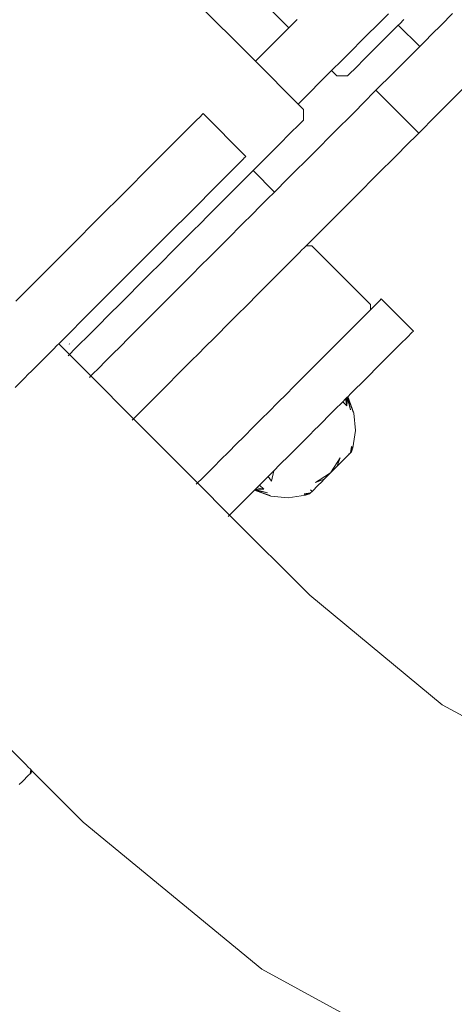
# Model space of a CAD drawing. Units: centimetres. Extents: x -1050 to 1050, y -823 to 2147.
# Drawn here: x -332 to -326, y -345 to -332 of the extents above; entities that cross this region are included whole.
import ezdxf

# ---------------------------------------------------------------- set-up
doc = ezdxf.new("R2010")
doc.units = ezdxf.units.CM
doc.header["$MEASUREMENT"] = 0
doc.linetypes.add('Wipeout_Contour', pattern=[100, 0, -100])
for name, color, linetype in [('InterSystem-dimension', 7, 'Continuous'), ('InterSystem-drawing', 7, 'Continuous'), ('X-Nawierzchnie', 7, 'Continuous')]:
    doc.layers.add(name, color=color, linetype=linetype)
doc.dimstyles.new('GENERATED_STYLE__1', dxfattribs={"dimtxt": 30, "dimasz": 28.5, "dimexe": 0.18, "dimexo": 50, "dimgap": 0.09, "dimtad": 1, "dimdec": 0, "dimzin": 0, "dimdsep": 46, "dimtxsty": 'Standard', "dimblk": 'ARROWHEAD_6', "dimblk1": 'ARROWHEAD_6', "dimblk2": 'ARROWHEAD_6', "dimcen": 0.09, "dimse1": 1, "dimse2": 1, "dimclrd": 7, "dimclre": 7, "dimclrt": 7, "dimadec": 1, "dimazin": 0, "dimtfac": 1, "dimtdec": 4, "dimtmove": 0, "dimatfit": 3, "dimfxl": 1, "dimtolj": 1, "dimtzin": 0, "dimarcsym": 0})
doc.dimstyles.new('GENERATED_STYLE__2', dxfattribs={"dimtxt": 30, "dimasz": 28.5, "dimexe": 0.18, "dimexo": 50, "dimgap": 0.09, "dimtad": 1, "dimtih": 1, "dimtoh": 1, "dimdec": 0, "dimzin": 0, "dimdsep": 46, "dimtxsty": 'Standard', "dimblk": 'ARROWHEAD_6', "dimblk1": 'ARROWHEAD_6', "dimblk2": 'ARROWHEAD_6', "dimcen": 0.09, "dimse1": 1, "dimse2": 1, "dimclrd": 7, "dimclre": 7, "dimclrt": 7, "dimadec": 1, "dimazin": 0, "dimtfac": 1, "dimtdec": 4, "dimtmove": 0, "dimatfit": 3, "dimfxl": 1, "dimtolj": 1, "dimtzin": 0, "dimarcsym": 0})

# ---------------------------------------------------------------- blocks, each defined once
blk = doc.blocks.new('Strop_2', base_point=(-208.791, 562.5))
at = {"layer": 'X-Nawierzchnie', "color": 7, "linetype": 'Continuous', "lineweight": 13, "flags": 128}
blk.add_lwpolyline([(-208.791, 562.5, 0.313553), (-600, 0, 1), (600, 0, 0.313553), (208.791, 562.5, -0.538816)], format="xyb", close=True, dxfattribs=at)
blk = doc.blocks.new('Strop_3', base_point=(-440.315, 607.143))
at = {"layer": 'X-Nawierzchnie', "color": 255, "linetype": 'Continuous', "lineweight": 13, "flags": 128}
blk.add_lwpolyline([(-440.315, 607.143, 0.240307), (-750, 0, 1), (750, 0, 0.240307), (440.315, 607.143, -0.087255), (382.222, 462.5, -0.223658), (600, 0, -1), (-600, 0, -0.223658), (-382.222, 462.5, -0.087255)], format="xyb", close=True, dxfattribs=at)
blk = doc.blocks.new('*D10')
at = {"layer": 'InterSystem-dimension', "color": 7, "linetype": 'Continuous', "lineweight": 13}
for p, q in [((-741.44, 15), (-711.44, -15)), ((-698.315, 0), (-754.565, 0)), ((-726.44, -600), (-726.44, 0)), ((-741.44, -585), (-711.44, -615)), ((-698.315, -600), (-754.565, -600)), ((-726.44, -622.5), (-726.44, -600))]:
    blk.add_line(p, q, dxfattribs=at)
at = {"color": 254, "linetype": 'Wipeout_Contour', "lineweight": 0, "ltscale": 3224.367229}
blk.add_wipeout([(-730.913, -335.676), (-730.913, -264.324), (-763.968, -264.324), (-763.968, -335.676)], dxfattribs=at).dxf.layer = 'InterSystem-dimension'
at = {"layer": 'InterSystem-dimension', "color": 7, "lineweight": 13, "insert": (-732.44, -334.149), "char_height": 30, "attachment_point": 7, "rotation": 90}
blk.add_mtext('\\A1;{\\pql;\\Ftxt.shx|c238;600}', dxfattribs=at)
blk = doc.blocks.new('ARROWHEAD_6')
at = {"color": 0, "linetype": 'Continuous', "lineweight": 0}
for p, q in [((-0.5, -0.5), (0.5, 0.5)), ((0, 0), (-1, 0))]:
    blk.add_line(p, q, dxfattribs=at)
blk = doc.blocks.new('*D14')
at = {"layer": 'InterSystem-dimension', "color": 7, "linetype": 'Continuous', "lineweight": 13}
for p, q in [((-600, -806.868), (-600, -750.618)), ((600, -806.868), (600, -750.618)), ((-585, -763.743), (-615, -793.743)), ((585, -793.743), (615, -763.743)), ((-622.5, -778.743), (-600, -778.743)), ((-600, -778.743), (600, -778.743)), ((600, -778.743), (622.5, -778.743))]:
    blk.add_line(p, q, dxfattribs=at)
at = {"color": 254, "linetype": 'Wipeout_Contour', "lineweight": 0, "ltscale": 3036.815816}
blk.add_wipeout([(-47.059, -774.27), (47.059, -774.27), (47.059, -741.216), (-47.059, -741.216)], dxfattribs=at).dxf.layer = 'InterSystem-dimension'
at = {"layer": 'InterSystem-dimension', "color": 7, "lineweight": 13, "insert": (-45.531, -772.743), "char_height": 30, "attachment_point": 7}
blk.add_mtext('\\A1;{\\pql;\\Ftxt.shx|c238;1200}', dxfattribs=at)

msp = doc.modelspace()

# ---------------------------------------------------------------- linework, layer by layer
at = {"layer": 'InterSystem-drawing', "color": 7, "linetype": 'Continuous', "lineweight": 13}
for p, q in [((-331.618, -328.082), (-328.082, -331.618)), ((-332.06, -328.525), (-328.525, -332.06)), ((-326.764, -331.431), (-326.866, -331.533)), ((-325.915, -331.43), (-326.066, -331.582)), ((-328.525, -332.06), (-328.082, -331.618)), ((-328.082, -331.618), (-328.055, -331.591)), ((-328.055, -331.591), (-327.974, -331.509)), ((-326.866, -331.533), (-327.093, -331.76)), ((-326.894, -331.844), (-326.674, -331.624)), ((-326.633, -331.582), (-326.674, -331.624)), ((-326.633, -331.582), (-326.614, -331.564)), ((-326.633, -331.582), (-326.35, -331.865)), ((-326.56, -331.509), (-326.614, -331.564)), ((-326.066, -331.582), (-326.188, -331.703)), ((-326.188, -331.703), (-326.277, -331.793)), ((-327.093, -331.76), (-327.275, -331.942)), ((-326.894, -331.844), (-327.07, -332.02)), ((-326.701, -332.216), (-326.35, -331.865)), ((-326.35, -331.865), (-326.331, -331.847)), ((-326.331, -331.847), (-326.277, -331.793)), ((-327.275, -331.942), (-327.408, -332.075)), ((-328.525, -332.06), (-327.959, -332.626)), ((-327.408, -332.075), (-327.489, -332.156)), ((-327.2, -332.149), (-327.07, -332.02)), ((-327.959, -332.626), (-327.516, -332.183)), ((-327.489, -332.156), (-327.516, -332.183)), ((-327.516, -332.183), (-327.446, -332.254)), ((-327.446, -332.254), (-327.304, -332.254)), ((-327.304, -332.254), (-327.278, -332.228)), ((-327.278, -332.228), (-327.2, -332.149)), ((-326.929, -332.444), (-326.701, -332.216)), ((-326.135, -332.782), (-325.638, -332.285)), ((-326.964, -332.479), (-327.067, -332.583)), ((-326.929, -332.444), (-326.964, -332.479)), ((-326.929, -332.444), (-326.363, -333.01)), ((-327.959, -332.626), (-327.888, -332.697)), ((-327.067, -332.583), (-327.237, -332.753)), ((-329.322, -332.858), (-329.244, -332.78)), ((-329.244, -332.78), (-329.241, -332.777)), ((-329.241, -332.777), (-329.224, -332.76)), ((-329.217, -332.752), (-329.224, -332.76)), ((-328.651, -333.318), (-329.217, -332.752)), ((-327.888, -332.838), (-327.888, -332.697)), ((-327.237, -332.753), (-327.469, -332.984)), ((-326.135, -332.782), (-326.363, -333.01)), ((-329.322, -332.858), (-329.608, -333.143)), ((-328.058, -333.008), (-327.95, -332.899)), ((-327.892, -332.842), (-327.95, -332.899)), ((-327.888, -332.838), (-327.892, -332.842)), ((-328.058, -333.008), (-328.216, -333.165)), ((-327.469, -332.984), (-327.757, -333.273)), ((-326.502, -333.148), (-326.398, -333.045)), ((-326.398, -333.045), (-326.363, -333.01)), ((-329.921, -333.457), (-329.608, -333.143)), ((-328.418, -333.368), (-328.216, -333.165)), ((-326.671, -333.318), (-326.502, -333.148)), ((-328.658, -333.325), (-328.651, -333.318)), ((-327.757, -333.273), (-328.095, -333.61)), ((-326.903, -333.55), (-326.671, -333.318)), ((-328.757, -333.424), (-329.042, -333.709)), ((-328.678, -333.345), (-328.757, -333.424)), ((-328.676, -333.342), (-328.678, -333.345)), ((-328.658, -333.325), (-328.676, -333.342)), ((-328.418, -333.368), (-328.555, -333.505)), ((-330.255, -333.79), (-329.921, -333.457)), ((-328.628, -333.578), (-328.66, -333.61)), ((-328.573, -333.523), (-328.628, -333.578)), ((-328.555, -333.505), (-328.573, -333.523)), ((-328.272, -333.788), (-328.555, -333.505)), ((-327.192, -333.838), (-326.903, -333.55)), ((-329.042, -333.709), (-329.355, -334.022)), ((-328.717, -333.667), (-328.839, -333.789)), ((-328.66, -333.61), (-328.717, -333.667)), ((-328.095, -333.61), (-328.272, -333.788)), ((-330.601, -334.136), (-330.255, -333.79)), ((-328.839, -333.789), (-328.937, -333.886)), ((-328.291, -333.806), (-328.345, -333.86)), ((-328.272, -333.788), (-328.291, -333.806)), ((-327.529, -334.176), (-327.192, -333.838)), ((-328.99, -333.94), (-329.167, -334.117)), ((-328.937, -333.886), (-328.99, -333.94)), ((-328.434, -333.95), (-328.473, -333.989)), ((-328.345, -333.86), (-328.434, -333.95)), ((-329.355, -334.022), (-329.689, -334.356)), ((-328.556, -334.071), (-328.707, -334.223)), ((-328.473, -333.989), (-328.556, -334.071)), ((-330.95, -334.486), (-330.601, -334.136)), ((-329.24, -334.19), (-329.366, -334.316)), ((-329.167, -334.117), (-329.24, -334.19)), ((-328.707, -334.223), (-328.883, -334.399)), ((-327.851, -334.498), (-327.529, -334.176)), ((-329.689, -334.356), (-330.035, -334.702)), ((-329.366, -334.316), (-329.563, -334.513)), ((-331.295, -334.83), (-330.95, -334.486)), ((-328.883, -334.399), (-329.083, -334.599)), ((-329.581, -334.531), (-329.808, -334.758)), ((-329.563, -334.513), (-329.581, -334.531)), ((-329.083, -334.599), (-329.298, -334.814)), ((-328.035, -334.681), (-327.942, -334.589)), ((-327.942, -334.589), (-327.908, -334.554)), ((-327.908, -334.554), (-327.88, -334.527)), ((-327.88, -334.527), (-327.851, -334.498)), ((-327.851, -334.498), (-327.78, -334.498)), ((-327.78, -334.498), (-327.002, -335.275)), ((-330.035, -334.702), (-330.385, -335.051)), ((-328.156, -334.803), (-328.035, -334.681)), ((-331.626, -335.161), (-331.295, -334.83)), ((-329.898, -334.848), (-330.04, -334.99)), ((-329.898, -334.848), (-329.808, -334.758)), ((-329.315, -334.83), (-329.525, -335.04)), ((-329.298, -334.814), (-329.315, -334.83)), ((-328.302, -334.949), (-328.156, -334.803)), ((-330.237, -335.186), (-330.04, -334.99)), ((-328.471, -335.118), (-328.318, -334.964)), ((-328.318, -334.964), (-328.302, -334.949)), ((-330.385, -335.051), (-330.729, -335.396)), ((-329.525, -335.04), (-329.757, -335.273)), ((-328.657, -335.304), (-328.471, -335.118)), ((-331.626, -335.161), (-331.694, -335.23)), ((-330.272, -335.222), (-330.499, -335.449)), ((-330.237, -335.186), (-330.272, -335.222)), ((-326.879, -335.223), (-326.936, -335.28)), ((-326.858, -335.202), (-326.879, -335.223)), ((-326.434, -335.626), (-326.858, -335.202)), ((-330.729, -335.396), (-331.06, -335.727)), ((-329.757, -335.273), (-329.939, -335.454)), ((-328.857, -335.503), (-328.749, -335.396)), ((-328.749, -335.396), (-328.657, -335.304)), ((-327.032, -335.376), (-327.094, -335.437)), ((-327.028, -335.372), (-327.032, -335.376)), ((-327.002, -335.346), (-327.028, -335.372)), ((-327.002, -335.346), (-327.002, -335.275)), ((-326.936, -335.28), (-327.002, -335.346)), ((-330.57, -335.52), (-330.714, -335.664)), ((-330.499, -335.449), (-330.57, -335.52)), ((-329.99, -335.505), (-330.12, -335.635)), ((-329.939, -335.454), (-329.99, -335.505)), ((-329.064, -335.711), (-328.857, -335.503)), ((-327.186, -335.53), (-327.307, -335.651)), ((-327.152, -335.496), (-327.186, -335.53)), ((-327.094, -335.437), (-327.152, -335.496)), ((-330.12, -335.635), (-330.216, -335.732)), ((-327.307, -335.651), (-327.454, -335.798)), ((-326.512, -335.705), (-326.455, -335.647)), ((-326.455, -335.647), (-326.434, -335.626)), ((-331.06, -335.727), (-331.128, -335.795)), ((-330.891, -335.84), (-330.714, -335.664)), ((-330.216, -335.732), (-330.299, -335.815)), ((-329.192, -335.838), (-329.064, -335.711)), ((-326.604, -335.796), (-326.512, -335.705)), ((-331.201, -335.868), (-331.291, -335.958)), ((-331.147, -335.814), (-331.201, -335.868)), ((-331.147, -335.814), (-331.128, -335.795)), ((-331.058, -335.866), (-331.128, -335.795)), ((-330.987, -335.937), (-331.058, -335.866)), ((-330.991, -335.796), (-330.987, -335.799)), ((-330.913, -335.863), (-330.987, -335.937)), ((-330.891, -335.84), (-330.913, -335.863)), ((-330.299, -335.815), (-330.431, -335.947)), ((-329.373, -336.02), (-329.275, -335.922)), ((-329.275, -335.922), (-329.192, -335.838)), ((-327.485, -335.829), (-327.622, -335.966)), ((-327.454, -335.798), (-327.485, -335.829)), ((-326.881, -336.074), (-326.728, -335.92)), ((-326.728, -335.92), (-326.604, -335.796)), ((-331.367, -336.034), (-331.414, -336.081)), ((-331.291, -335.958), (-331.367, -336.034)), ((-331.005, -335.955), (-330.987, -335.937)), ((-330.704, -336.219), (-330.987, -335.937)), ((-330.476, -335.992), (-330.63, -336.146)), ((-330.431, -335.947), (-330.476, -335.992)), ((-329.484, -336.131), (-329.373, -336.02)), ((-327.685, -336.029), (-327.809, -336.152)), ((-327.622, -335.966), (-327.685, -336.029)), ((-331.475, -336.142), (-331.544, -336.211)), ((-331.414, -336.081), (-331.475, -336.142)), ((-330.704, -336.219), (-330.651, -336.166)), ((-330.63, -336.146), (-330.651, -336.166)), ((-329.554, -336.201), (-329.484, -336.131)), ((-327.809, -336.152), (-327.901, -336.245)), ((-327.06, -336.253), (-326.881, -336.074)), ((-331.621, -336.288), (-331.704, -336.371)), ((-331.567, -336.234), (-331.621, -336.288)), ((-331.544, -336.211), (-331.567, -336.234)), ((-330.722, -336.238), (-330.704, -336.219)), ((-330.138, -336.785), (-330.704, -336.219)), ((-329.685, -336.332), (-329.554, -336.201)), ((-327.901, -336.245), (-328.008, -336.352)), ((-327.26, -336.453), (-327.06, -336.253)), ((-329.875, -336.521), (-329.734, -336.38)), ((-329.734, -336.38), (-329.685, -336.332)), ((-328.008, -336.352), (-328.128, -336.472)), ((-330.047, -336.694), (-329.911, -336.557)), ((-329.911, -336.557), (-329.875, -336.521)), ((-328.216, -336.559), (-328.361, -336.705)), ((-328.128, -336.472), (-328.216, -336.559)), ((-327.368, -336.56), (-327.477, -336.669)), ((-327.368, -336.56), (-327.33, -336.523)), ((-327.316, -336.615), (-327.368, -336.56)), ((-327.33, -336.523), (-327.308, -336.5)), ((-327.33, -336.523), (-327.316, -336.615)), ((-327.33, -336.523), (-327.312, -336.563)), ((-327.33, -336.523), (-327.316, -336.615)), ((-327.317, -336.51), (-327.31, -336.531)), ((-327.317, -336.51), (-327.316, -336.615)), ((-327.312, -336.563), (-327.316, -336.615)), ((-327.308, -336.5), (-327.312, -336.563)), ((-327.308, -336.5), (-327.302, -336.494)), ((-327.308, -336.5), (-327.264, -336.666)), ((-327.302, -336.494), (-327.26, -336.453)), ((-327.302, -336.494), (-327.221, -336.71)), ((-327.302, -336.494), (-327.232, -336.699)), ((-327.302, -336.494), (-327.291, -336.543)), ((-327.221, -336.71), (-327.301, -336.493)), ((-327.3, -336.492), (-327.221, -336.71)), ((-327.291, -336.543), (-327.264, -336.666)), ((-330.085, -336.732), (-330.047, -336.694)), ((-327.555, -336.748), (-327.481, -336.674)), ((-327.481, -336.674), (-327.477, -336.669)), ((-330.138, -336.785), (-330.157, -336.804)), ((-330.085, -336.732), (-330.138, -336.785)), ((-330.103, -336.821), (-330.138, -336.785)), ((-329.325, -337.598), (-330.103, -336.821)), ((-328.426, -336.77), (-328.593, -336.937)), ((-328.361, -336.705), (-328.426, -336.77)), ((-327.704, -336.896), (-327.638, -336.83)), ((-327.638, -336.83), (-327.555, -336.748)), ((-327.221, -336.71), (-327.199, -336.94)), ((-328.593, -336.937), (-328.635, -336.979)), ((-327.822, -337.014), (-327.728, -336.92)), ((-327.728, -336.92), (-327.704, -336.896)), ((-327.199, -336.94), (-327.234, -337.168)), ((-328.635, -336.979), (-328.819, -337.163)), ((-327.919, -337.111), (-327.822, -337.014)), ((-328.837, -337.181), (-329.026, -337.37)), ((-328.819, -337.163), (-328.837, -337.181)), ((-328.11, -337.302), (-328.016, -337.208)), ((-328.016, -337.208), (-327.937, -337.129)), ((-327.937, -337.129), (-327.919, -337.111)), ((-327.252, -337.15), (-327.266, -337.236)), ((-327.234, -337.168), (-327.266, -337.236)), ((-327.266, -337.236), (-327.252, -337.222)), ((-327.252, -337.15), (-327.234, -337.168)), ((-327.252, -337.15), (-327.252, -337.222)), ((-327.234, -337.168), (-327.252, -337.222)), ((-328.169, -337.361), (-328.11, -337.302)), ((-327.435, -337.35), (-327.53, -337.5)), ((-327.404, -337.302), (-327.435, -337.35)), ((-327.404, -337.302), (-327.425, -337.36)), ((-327.407, -337.378), (-327.367, -337.337)), ((-327.367, -337.337), (-327.285, -337.255)), ((-327.292, -337.248), (-327.285, -337.255)), ((-327.285, -337.255), (-327.266, -337.236)), ((-329.033, -337.377), (-329.199, -337.543)), ((-329.026, -337.37), (-329.033, -337.377)), ((-328.356, -337.549), (-328.282, -337.475)), ((-328.282, -337.475), (-328.311, -337.611)), ((-328.282, -337.475), (-328.2, -337.392)), ((-328.2, -337.392), (-328.169, -337.361)), ((-327.53, -337.5), (-327.444, -337.414)), ((-327.444, -337.414), (-327.53, -337.5)), ((-327.425, -337.36), (-327.444, -337.414)), ((-327.444, -337.414), (-327.407, -337.378)), ((-329.29, -337.634), (-329.325, -337.598)), ((-329.23, -337.574), (-329.29, -337.634)), ((-329.199, -337.543), (-329.23, -337.574)), ((-328.47, -337.662), (-328.394, -337.587)), ((-328.394, -337.587), (-328.356, -337.549)), ((-328.311, -337.611), (-328.356, -337.549)), ((-327.68, -337.595), (-327.728, -337.626)), ((-327.728, -337.626), (-327.67, -337.605)), ((-327.53, -337.5), (-327.68, -337.595)), ((-327.67, -337.605), (-327.616, -337.586)), ((-327.616, -337.586), (-327.652, -337.623)), ((-327.616, -337.586), (-327.53, -337.5)), ((-327.53, -337.5), (-327.616, -337.586)), ((-329.29, -337.634), (-329.308, -337.652)), ((-328.866, -338.058), (-329.29, -337.634)), ((-328.609, -337.801), (-328.536, -337.728)), ((-328.32, -337.809), (-328.538, -337.73)), ((-328.32, -337.809), (-328.537, -337.729)), ((-328.536, -337.728), (-328.53, -337.722)), ((-328.331, -337.798), (-328.536, -337.728)), ((-328.32, -337.809), (-328.536, -337.728)), ((-328.487, -337.739), (-328.536, -337.728)), ((-328.53, -337.722), (-328.507, -337.7)), ((-328.467, -337.718), (-328.53, -337.722)), ((-328.364, -337.766), (-328.53, -337.722)), ((-328.507, -337.7), (-328.47, -337.662)), ((-328.415, -337.714), (-328.507, -337.7)), ((-328.415, -337.714), (-328.507, -337.7)), ((-328.364, -337.766), (-328.487, -337.739)), ((-328.47, -337.662), (-328.415, -337.714)), ((-328.415, -337.714), (-328.467, -337.718)), ((-327.795, -337.725), (-327.775, -337.745)), ((-327.693, -337.663), (-327.775, -337.745)), ((-327.652, -337.623), (-327.693, -337.663)), ((-328.609, -337.801), (-328.806, -337.998)), ((-328.09, -337.831), (-328.32, -337.809)), ((-327.862, -337.796), (-328.09, -337.831)), ((-327.794, -337.764), (-327.88, -337.778)), ((-327.862, -337.796), (-327.88, -337.778)), ((-327.808, -337.778), (-327.88, -337.778)), ((-327.794, -337.764), (-327.862, -337.796)), ((-327.808, -337.778), (-327.862, -337.796)), ((-327.794, -337.764), (-327.808, -337.778)), ((-327.775, -337.745), (-327.794, -337.764)), ((-328.866, -338.058), (-328.806, -337.998)), ((-328.884, -338.076), (-328.866, -338.058)), ((-327.805, -339.119), (-328.866, -338.058)), ((-327.805, -339.119), (-326.051, -340.569)), ((-326.051, -340.569), (-324.069, -341.645)), ((-331.644, -341.276), (-331.755, -341.164)), ((-331.558, -341.361), (-331.644, -341.276)), ((-331.535, -341.385), (-331.558, -341.361)), ((-331.499, -341.42), (-331.535, -341.385)), ((-331.609, -341.579), (-331.528, -341.498)), ((-331.534, -341.491), (-331.528, -341.498)), ((-331.528, -341.498), (-331.508, -341.478)), ((-331.499, -341.42), (-331.508, -341.478)), ((-331.487, -341.433), (-331.508, -341.478)), ((-331.508, -341.478), (-331.495, -341.465)), ((-331.487, -341.433), (-331.499, -341.42)), ((-331.495, -341.425), (-331.495, -341.465)), ((-331.485, -341.435), (-331.495, -341.465)), ((-330.803, -342.117), (-331.487, -341.433)), ((-331.65, -341.62), (-331.609, -341.579)), ((-330.803, -342.117), (-328.441, -344.062)), ((-328.441, -344.062), (-325.776, -345.508))]:
    msp.add_line(p, q, dxfattribs=at)
msp.add_circle((0, 0), 600, dxfattribs=at)

# ---------------------------------------------------------------- block references
at = {"layer": 'X-Nawierzchnie', "color": 255, "linetype": 'Continuous', "lineweight": 13}
msp.add_blockref('Strop_3', (-440.315, 607.143), dxfattribs=at)
at = {"layer": 'X-Nawierzchnie', "color": 7, "linetype": 'Continuous', "lineweight": 13}
msp.add_blockref('Strop_2', (-208.791, 562.5), dxfattribs=at)

# ---------------------------------------------------------------- next in the draw order: dimensions: what is measured, and where the dimension line sits
at = {"layer": 'InterSystem-dimension', "color": 7, "linetype": 'Continuous', "lineweight": 13}
dim = msp.add_linear_dim(base=(-726.44, 0), p1=(0, -600), p2=(0, 0), angle=90, dimstyle='GENERATED_STYLE__1', dxfattribs=at)
dim.commit()
dim.dimension.update_dxf_attribs({"geometry": '*D10', "text_midpoint": (-747.44, -299.843), "dimtype": 160, "text_rotation": 90})

# ---------------------------------------------------------------- next in the draw order: dimensions: what is measured, and where the dimension line sits
dim = msp.add_linear_dim(base=(600, -778.743), p1=(-600, 0), p2=(600, 0), dimstyle='GENERATED_STYLE__2', dxfattribs=at)
dim.commit()
dim.dimension.update_dxf_attribs({"geometry": '*D14', "text_midpoint": (0.21, -757.743), "dimtype": 160})

doc.saveas('drawing.dxf')
